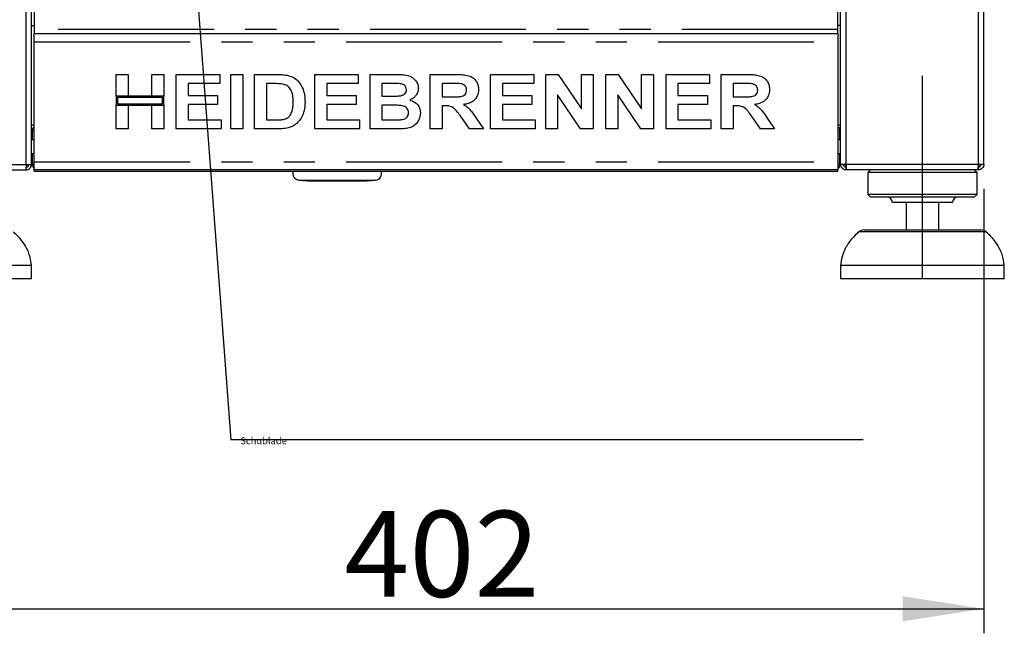
# Model space of a CAD drawing. Extents: x 5 to 415, y 5 to 292.
# Drawn here: x 70 to 110, y 173 to 198 of the extents above; entities that cross this region are included whole.
import ezdxf

# ---------------------------------------------------------------- set-up
doc = ezdxf.new("R2010")
doc.units = 0
doc.linetypes.add('CENTERX2', pattern=[20.32, 12.7, -2.54, 2.54, -2.54])
doc.linetypes.add('PHANTOM', pattern=[12.7, 6.35, -1.27, 1.27, -1.27, 1.27, -1.27])
doc.layers.get('0').update_dxf_attribs({"linetype": 'CONTINUOUS'})
doc.layers.add('BEMAßUNG', color=96, linetype='CONTINUOUS')
doc.layers.add('SLD-0', color=179, linetype='CONTINUOUS')
doc.styles.add('SLDTEXTSTYLE0', font='TXT', dxfattribs={"width": 0.75})
doc.styles.add('SLDTEXTSTYLE2', font='TXT', dxfattribs={"width": 0.96})
doc.dimstyles.new('SLDDIMSTYLE1', dxfattribs={"dimtxt": 3.5, "dimasz": 3.302, "dimexe": 0, "dimexo": 0.0625, "dimgap": 0.875, "dimtad": 1, "dimdec": 0, "dimlfac": 12.5, "dimrnd": 1e-09, "dimzin": 12, "dimtxsty": 'SLDTEXTSTYLE0', "dimblk1": 'NONE', "dimblk2": 'NONE', "dimsah": 1, "dimcen": 0.09, "dimazin": 3, "dimtfac": 1, "dimtdec": 0, "dimtofl": 0, "dimtmove": 0, "dimatfit": 3, "dimtolj": 1, "dimtzin": 12})

# ---------------------------------------------------------------- blocks, each defined once
blk = doc.blocks.new('SW_NOTE_0_7')
at = {"layer": 'BEMAßUNG', "color": 0, "insert": (0, 705), "char_height": 546.9, "attachment_point": 1, "style": 'SLDTEXTSTYLE0'}
blk.add_mtext('Schublade', dxfattribs=at)
blk = doc.blocks.new('SW_NOTE_0_19')
at = {"layer": 'BEMAßUNG', "color": 96}
blk.add_blockref('SW_NOTE_0_7', (0, -41), dxfattribs=at)
blk = doc.blocks.new('SW_NOTE_1')
at = {"layer": 'BEMAßUNG'}
blk.add_line((4022.7, 0), (0, 0), dxfattribs=at)
at = {"color": 7, "linetype": 'CONTINUOUS', "xscale": 0.08, "yscale": 0.08, "zscale": 0.08}
blk.add_blockref('SW_NOTE_0_19', (60.9, -38.2), dxfattribs=at)
blk = doc.blocks.new('_D_1')
at = {"layer": 'BEMAßUNG'}
for p, q in [((64.49, 190.942), (64.49, 172.84)), ((109.101, 190.942), (109.101, 172.84)), ((64.49, 173.84), (109.101, 173.84))]:
    blk.add_line(p, q, dxfattribs=at)
for points in [[(64.49, 173.84), (67.792, 173.332), (67.792, 174.348)], [(109.101, 173.84), (105.799, 174.348), (105.799, 173.332)]]:
    blk.add_solid(points, dxfattribs=at)
at = {"layer": 'BEMAßUNG', "insert": (83.061, 177.827), "char_height": 3.5, "attachment_point": 1, "style": 'SLDTEXTSTYLE2'}
blk.add_mtext('402', dxfattribs=at)
blk = doc.blocks.new('_NONE')

msp = doc.modelspace()

# ---------------------------------------------------------------- linework, layer by layer
at = {"layer": 'BEMAßUNG'}
msp.add_line((76.351, 208.337), (78.436, 180.729), dxfattribs=at)
at = {"layer": 'BEMAßUNG', "linetype": 'CENTERX2'}
msp.add_line((106.601, 187.275), (106.601, 195.553), dxfattribs=at)
at = {"layer": 'SLD-0', "color": 8, "linetype": 'PHANTOM'}
for p, q in [((70.101, 191.942), (70.101, 230.386)), ((103.49, 191.942), (103.49, 230.386)), ((108.879, 191.942), (108.879, 230.386)), ((103.157, 197.442), (70.435, 197.442)), ((70.435, 196.942), (103.157, 196.942)), ((70.351, 193.331), (70.435, 193.331)), ((103.157, 193.331), (103.24, 193.331)), ((70.435, 192.053), (103.157, 192.053)), ((64.713, 191.942), (70.101, 191.942)), ((108.879, 191.942), (103.49, 191.942)), ((81.212, 191.305), (84.336, 191.305)), ((106.601, 189.192), (104.003, 189.192)), ((109.2, 189.192), (106.601, 189.192))]:
    msp.add_line(p, q, dxfattribs=at)
at = {"layer": 'SLD-0', "color": 179, "linetype": 'CONTINUOUS'}
for p, q in [((70.324, 191.942), (70.324, 230.386)), ((103.268, 191.942), (103.268, 230.386)), ((109.101, 191.942), (109.101, 230.386)), ((70.435, 205.942), (70.435, 197.442)), ((103.157, 197.442), (103.157, 205.942)), ((70.324, 197.608), (70.435, 197.608)), ((70.435, 197.442), (70.435, 197.275)), ((70.435, 197.275), (103.157, 197.275)), ((70.435, 196.942), (70.435, 197.275)), ((103.268, 197.608), (103.157, 197.608)), ((103.157, 197.275), (103.157, 197.442)), ((103.157, 197.275), (103.157, 196.942)), ((70.435, 192.053), (70.435, 196.942)), ((103.157, 196.942), (103.157, 192.053)), ((73.768, 195.608), (74.252, 195.608)), ((73.768, 194.725), (73.768, 195.608)), ((74.252, 195.608), (74.252, 194.725)), ((75.221, 194.725), (75.221, 195.608)), ((75.221, 195.608), (75.705, 195.608)), ((75.705, 195.608), (75.705, 194.725)), ((76.218, 193.386), (76.218, 195.608)), ((76.218, 195.608), (77.985, 195.608)), ((77.985, 195.608), (77.985, 195.238)), ((78.44, 193.386), (78.44, 195.608)), ((78.44, 195.608), (78.925, 195.608)), ((78.925, 195.608), (78.925, 193.386)), ((79.409, 193.386), (79.409, 195.608)), ((79.409, 195.608), (80.312, 195.608)), ((81.859, 193.386), (81.859, 195.608)), ((81.859, 195.608), (83.626, 195.608)), ((83.626, 195.608), (83.626, 195.238)), ((84.11, 195.608), (85.107, 195.608)), ((84.11, 193.386), (84.11, 195.608)), ((86.56, 193.386), (86.56, 195.608)), ((86.56, 195.608), (87.582, 195.608)), ((89.01, 193.386), (89.01, 195.608)), ((89.01, 195.608), (90.777, 195.608)), ((90.777, 195.608), (90.777, 195.238)), ((91.261, 193.386), (91.261, 195.608)), ((91.261, 195.608), (91.766, 195.608)), ((91.766, 195.608), (92.714, 194.202)), ((92.714, 194.202), (92.714, 195.608)), ((92.714, 195.608), (93.198, 195.608)), ((93.198, 195.608), (93.198, 193.386)), ((93.711, 193.386), (93.711, 195.608)), ((93.711, 195.608), (94.216, 195.608)), ((94.216, 195.608), (95.164, 194.202)), ((95.164, 195.608), (95.648, 195.608)), ((95.164, 194.202), (95.164, 195.608)), ((95.648, 195.608), (95.648, 193.386)), ((96.161, 193.386), (96.161, 195.608)), ((96.161, 195.608), (97.928, 195.608)), ((97.928, 195.608), (97.928, 195.238)), ((98.412, 193.386), (98.412, 195.608)), ((98.412, 195.608), (99.434, 195.608)), ((77.985, 195.238), (76.703, 195.238)), ((76.703, 195.238), (76.703, 194.754)), ((80.123, 195.238), (79.893, 195.238)), ((79.893, 195.238), (79.893, 193.757)), ((82.344, 195.238), (82.344, 194.754)), ((83.626, 195.238), (82.344, 195.238)), ((84.891, 195.238), (84.594, 195.238)), ((84.594, 195.238), (84.594, 194.725)), ((87.43, 195.238), (87.044, 195.238)), ((87.044, 195.238), (87.044, 194.697)), ((90.777, 195.238), (89.495, 195.238)), ((89.495, 195.238), (89.495, 194.754)), ((96.646, 195.238), (96.646, 194.754)), ((97.928, 195.238), (96.646, 195.238)), ((99.281, 195.238), (98.896, 195.238)), ((98.896, 195.238), (98.896, 194.697)), ((74.252, 194.725), (73.768, 194.725)), ((73.768, 194.725), (73.768, 194.355)), ((75.705, 194.725), (73.768, 194.725)), ((75.65, 194.67), (73.824, 194.67)), ((73.824, 194.67), (73.824, 194.41)), ((75.705, 194.725), (75.221, 194.725)), ((75.65, 194.41), (75.65, 194.67)), ((75.705, 194.355), (75.705, 194.725)), ((76.703, 194.754), (77.899, 194.754)), ((77.899, 194.754), (77.899, 194.383)), ((82.344, 194.754), (83.54, 194.754)), ((83.54, 194.754), (83.54, 194.383)), ((84.594, 194.725), (84.933, 194.725)), ((87.044, 194.697), (87.409, 194.697)), ((89.495, 194.754), (90.691, 194.754)), ((90.691, 194.754), (90.691, 194.383)), ((92.679, 193.386), (91.745, 194.771)), ((91.745, 194.771), (91.745, 193.386)), ((95.129, 193.386), (94.195, 194.771)), ((94.195, 194.771), (94.195, 193.386)), ((96.646, 194.754), (97.842, 194.754)), ((97.842, 194.754), (97.842, 194.383)), ((98.896, 194.697), (99.261, 194.697)), ((73.768, 194.355), (74.252, 194.355)), ((73.768, 193.386), (73.768, 194.355)), ((73.768, 194.355), (75.705, 194.355)), ((73.824, 194.41), (75.65, 194.41)), ((74.252, 194.355), (74.252, 193.386)), ((75.221, 193.386), (75.221, 194.355)), ((75.221, 194.355), (75.705, 194.355)), ((75.705, 194.355), (75.705, 193.386)), ((77.899, 194.383), (76.703, 194.383)), ((76.703, 194.383), (76.703, 193.757)), ((83.54, 194.383), (82.344, 194.383)), ((82.344, 194.383), (82.344, 193.757)), ((85.008, 194.355), (84.594, 194.355)), ((84.594, 194.355), (84.594, 193.757)), ((87.146, 194.326), (87.044, 194.326)), ((87.044, 194.326), (87.044, 193.386)), ((90.691, 194.383), (89.495, 194.383)), ((89.495, 194.383), (89.495, 193.757)), ((97.842, 194.383), (96.646, 194.383)), ((96.646, 194.383), (96.646, 193.757)), ((98.998, 194.326), (98.896, 194.326)), ((98.896, 194.326), (98.896, 193.386)), ((76.703, 193.757), (78.042, 193.757)), ((78.042, 193.757), (78.042, 193.386)), ((79.893, 193.757), (80.275, 193.757)), ((82.344, 193.757), (83.683, 193.757)), ((83.683, 193.757), (83.683, 193.386)), ((84.594, 193.757), (85.068, 193.757)), ((88.155, 193.386), (87.815, 193.882)), ((88.431, 193.826), (88.725, 193.386)), ((89.495, 193.757), (90.834, 193.757)), ((90.834, 193.757), (90.834, 193.386)), ((96.646, 193.757), (97.985, 193.757)), ((97.985, 193.757), (97.985, 193.386)), ((100.007, 193.386), (99.667, 193.882)), ((100.283, 193.826), (100.577, 193.386)), ((70.324, 193.553), (70.435, 193.553)), ((70.351, 193.404), (70.351, 193.331)), ((70.351, 193.331), (70.351, 192.942)), ((74.252, 193.386), (73.768, 193.386)), ((75.705, 193.386), (75.221, 193.386)), ((78.042, 193.386), (76.218, 193.386)), ((78.925, 193.386), (78.44, 193.386)), ((80.339, 193.386), (79.409, 193.386)), ((83.683, 193.386), (81.859, 193.386)), ((84.943, 193.386), (84.11, 193.386)), ((87.044, 193.386), (86.56, 193.386)), ((88.725, 193.386), (88.155, 193.386)), ((90.834, 193.386), (89.01, 193.386)), ((91.745, 193.386), (91.261, 193.386)), ((93.198, 193.386), (92.679, 193.386)), ((94.195, 193.386), (93.711, 193.386)), ((95.648, 193.386), (95.129, 193.386)), ((97.985, 193.386), (96.161, 193.386)), ((98.896, 193.386), (98.412, 193.386)), ((100.577, 193.386), (100.007, 193.386)), ((103.157, 193.553), (103.268, 193.553)), ((103.24, 193.331), (103.24, 193.404)), ((103.24, 192.942), (103.24, 193.331)), ((70.435, 192.942), (70.324, 192.942)), ((103.268, 192.942), (103.157, 192.942)), ((70.324, 192.386), (70.435, 192.386)), ((70.351, 192.386), (70.351, 191.942)), ((70.435, 191.72), (70.435, 192.053)), ((103.157, 192.386), (103.268, 192.386)), ((103.157, 192.053), (103.157, 191.72)), ((103.24, 191.942), (103.24, 192.386)), ((64.72, 191.72), (70.094, 191.72)), ((70.094, 191.72), (70.101, 191.72)), ((70.101, 191.942), (70.324, 191.942)), ((70.101, 191.72), (70.101, 191.831)), ((70.129, 191.834), (70.129, 191.942)), ((70.435, 191.942), (70.351, 191.942)), ((103.157, 191.72), (70.435, 191.72)), ((70.435, 191.664), (70.435, 191.72)), ((70.435, 191.664), (103.157, 191.664)), ((103.24, 191.942), (103.157, 191.942)), ((103.157, 191.664), (103.157, 191.72)), ((103.49, 191.942), (103.268, 191.942)), ((103.463, 191.834), (103.463, 191.942)), ((103.49, 191.72), (103.49, 191.831)), ((103.498, 191.72), (103.49, 191.72)), ((108.871, 191.72), (103.498, 191.72)), ((104.49, 191.72), (104.379, 191.608)), ((108.824, 191.608), (108.713, 191.72)), ((108.879, 191.72), (108.871, 191.72)), ((109.101, 191.942), (108.879, 191.942)), ((108.879, 191.72), (108.879, 191.831)), ((108.879, 191.831), (108.907, 191.831)), ((108.907, 191.831), (108.907, 191.942)), ((81.212, 191.305), (81.556, 191.274)), ((81.556, 191.274), (83.991, 191.274)), ((83.991, 191.274), (84.336, 191.305)), ((104.379, 191.608), (104.379, 190.72)), ((106.601, 191.608), (104.379, 191.608)), ((108.824, 191.608), (106.601, 191.608)), ((108.824, 190.72), (108.824, 191.608)), ((104.379, 190.72), (104.49, 190.608)), ((106.601, 190.72), (104.379, 190.72)), ((106.601, 190.608), (104.49, 190.608)), ((108.824, 190.72), (106.601, 190.72)), ((108.713, 190.608), (106.601, 190.608)), ((108.713, 190.608), (108.824, 190.72)), ((106.601, 190.386), (105.379, 190.386)), ((105.935, 190.386), (105.935, 189.275)), ((107.824, 190.386), (106.601, 190.386)), ((107.268, 189.275), (107.268, 190.386)), ((104.224, 189.275), (108.979, 189.275)), ((70.324, 187.831), (63.657, 187.831)), ((70.324, 187.275), (70.324, 187.831)), ((103.268, 187.831), (103.268, 187.275)), ((106.601, 187.831), (103.268, 187.831)), ((109.935, 187.831), (106.601, 187.831)), ((109.935, 187.275), (109.935, 187.831)), ((70.324, 187.275), (63.657, 187.275)), ((106.601, 187.275), (103.268, 187.275)), ((109.935, 187.275), (106.601, 187.275))]:
    msp.add_line(p, q, dxfattribs=at)
for centre, radius, start, end in [((70.435, 193.331), 0.222, 90, 120), ((70.435, 193.331), 0.111, 90, 180), ((103.157, 193.331), 0.222, 60, 90), ((103.157, 193.331), 0.111, 0, 90), ((70.574, 191.942), 0.222, 180, 231.3178), ((81.235, 191.57), 0.267, 159.3944, 265), ((84.313, 191.57), 0.267, 275, 20.6056), ((103.018, 191.942), 0.222, 308.6822, 0), ((105.157, 190.386), 0.222, 0, 90), ((108.046, 190.386), 0.222, 90, 180), ((104.224, 188.942), 0.333, 90, 131.4599), ((108.979, 188.942), 0.333, 48.5401, 90)]:
    msp.add_arc(centre, radius, start, end, dxfattribs=at)
for points, knots in [([(80.312, 195.608), (80.4, 195.608), (80.556, 195.607), (80.71, 195.579), (80.778, 195.566)], [0, 0, 0, 0, 0.560202, 1, 1, 1, 1]), ([(80.778, 195.566), (80.86, 195.537), (81.024, 195.479), (81.22, 195.3), (81.368, 195.066), (81.45, 194.783), (81.457, 194.578), (81.46, 194.476)], [0, 0, 0, 0, 0.186508, 0.372991, 0.559682, 0.779635, 1, 1, 1, 1]), ([(85.107, 195.608), (85.177, 195.608), (85.317, 195.607), (85.527, 195.596), (85.717, 195.55), (85.87, 195.46), (85.98, 195.347), (86.062, 195.208), (86.071, 195.102), (86.076, 195.049)], [0, 0, 0, 0, 0.166998, 0.333943, 0.500463, 0.625449, 0.750383, 0.875199, 1, 1, 1, 1]), ([(87.582, 195.608), (87.653, 195.608), (87.797, 195.606), (88.01, 195.586), (88.203, 195.537), (88.352, 195.433), (88.451, 195.304), (88.516, 195.154), (88.523, 195.047), (88.526, 194.993)], [0, 0, 0, 0, 0.167005, 0.333955, 0.500388, 0.625238, 0.750129, 0.875016, 1, 1, 1, 1]), ([(99.434, 195.608), (99.505, 195.608), (99.648, 195.606), (99.862, 195.586), (100.055, 195.537), (100.204, 195.433), (100.302, 195.304), (100.368, 195.154), (100.374, 195.047), (100.378, 194.993)], [0, 0, 0, 0, 0.167005, 0.333955, 0.500388, 0.625238, 0.750129, 0.875016, 1, 1, 1, 1]), ([(80.543, 195.217), (80.464, 195.225), (80.325, 195.238), (80.185, 195.238), (80.123, 195.238)], [0, 0, 0, 0, 0.5597895, 1, 1, 1, 1]), ([(80.976, 194.496), (80.974, 194.583), (80.971, 194.756), (80.9, 194.992), (80.741, 195.161), (80.609, 195.198), (80.543, 195.217)], [0, 0, 0, 0, 0.281123, 0.560856, 0.780097, 1, 1, 1, 1]), ([(85.332, 195.231), (85.25, 195.233), (85.103, 195.239), (84.956, 195.238), (84.891, 195.238)], [0, 0, 0, 0, 0.559958, 1, 1, 1, 1]), ([(85.307, 194.733), (85.346, 194.739), (85.424, 194.751), (85.521, 194.807), (85.583, 194.892), (85.589, 194.954), (85.591, 194.985)], [0, 0, 0, 0, 0.280658, 0.560392, 0.780016, 1, 1, 1, 1]), ([(85.591, 194.985), (85.588, 195.023), (85.58, 195.097), (85.486, 195.203), (85.39, 195.22), (85.332, 195.231)], [0, 0, 0, 0, 0.2804569, 0.5601734, 1, 1, 1, 1]), ([(86.076, 195.049), (86.07, 194.99), (86.057, 194.872), (85.964, 194.73), (85.851, 194.627), (85.767, 194.587), (85.725, 194.567)], [0, 0, 0, 0, 0.279499, 0.559324, 0.779657, 1, 1, 1, 1]), ([(87.409, 194.697), (87.475, 194.698), (87.605, 194.699), (87.769, 194.703), (87.897, 194.733), (87.98, 194.789), (88.034, 194.875), (88.039, 194.94), (88.042, 194.973)], [0, 0, 0, 0, 0.25059, 0.501091, 0.625957, 0.750642, 0.875197, 1, 1, 1, 1]), ([(87.79, 195.231), (87.722, 195.234), (87.602, 195.239), (87.482, 195.238), (87.43, 195.238)], [0, 0, 0, 0, 0.5599293, 1, 1, 1, 1]), ([(88.042, 194.973), (88.038, 195.011), (88.031, 195.085), (87.942, 195.194), (87.847, 195.217), (87.79, 195.231)], [0, 0, 0, 0, 0.280723, 0.560639, 1, 1, 1, 1]), ([(88.526, 194.993), (88.517, 194.903), (88.499, 194.723), (88.329, 194.523), (88.121, 194.419), (87.983, 194.394), (87.913, 194.382)], [0, 0, 0, 0, 0.279564, 0.558463, 0.778961, 1, 1, 1, 1]), ([(99.261, 194.697), (99.327, 194.698), (99.457, 194.699), (99.621, 194.703), (99.749, 194.733), (99.832, 194.789), (99.886, 194.875), (99.891, 194.94), (99.893, 194.973)], [0, 0, 0, 0, 0.250591, 0.501091, 0.625957, 0.750643, 0.875197, 1, 1, 1, 1]), ([(99.642, 195.231), (99.574, 195.234), (99.454, 195.239), (99.334, 195.238), (99.281, 195.238)], [0, 0, 0, 0, 0.559928, 1, 1, 1, 1]), ([(99.893, 194.973), (99.89, 195.011), (99.883, 195.085), (99.793, 195.194), (99.699, 195.217), (99.642, 195.231)], [0, 0, 0, 0, 0.2807232, 0.5606387, 1, 1, 1, 1]), ([(100.378, 194.993), (100.369, 194.903), (100.35, 194.723), (100.181, 194.523), (99.973, 194.419), (99.835, 194.394), (99.765, 194.382)], [0, 0, 0, 0, 0.279564, 0.558463, 0.778961, 1, 1, 1, 1]), ([(80.584, 193.778), (80.639, 193.794), (80.747, 193.824), (80.872, 193.947), (80.939, 194.113), (80.973, 194.299), (80.975, 194.43), (80.976, 194.496)], [0, 0, 0, 0, 0.186601, 0.372062, 0.55892, 0.779334, 1, 1, 1, 1]), ([(81.46, 194.476), (81.458, 194.386), (81.454, 194.225), (81.406, 194.071), (81.385, 194.003)], [0, 0, 0, 0, 0.56008, 1, 1, 1, 1]), ([(84.933, 194.725), (85.003, 194.725), (85.128, 194.724), (85.253, 194.73), (85.307, 194.733)], [0, 0, 0, 0, 0.56004, 1, 1, 1, 1]), ([(85.725, 194.567), (85.791, 194.544), (85.923, 194.497), (86.067, 194.359), (86.149, 194.195), (86.157, 194.085), (86.161, 194.03)], [0, 0, 0, 0, 0.280216, 0.559686, 0.779727, 1, 1, 1, 1]), ([(85.677, 194.05), (85.674, 194.084), (85.669, 194.154), (85.61, 194.244), (85.523, 194.305), (85.389, 194.345), (85.215, 194.352), (85.077, 194.354), (85.008, 194.355)], [0, 0, 0, 0, 0.124798, 0.249369, 0.374107, 0.499088, 0.749464, 1, 1, 1, 1]), ([(87.815, 193.882), (87.767, 193.945), (87.67, 194.07), (87.533, 194.252), (87.334, 194.328), (87.209, 194.327), (87.146, 194.326)], [0, 0, 0, 0, 0.280903, 0.561077, 0.779435, 1, 1, 1, 1]), ([(87.913, 194.382), (87.975, 194.344), (88.097, 194.268), (88.27, 194.076), (88.37, 193.921), (88.431, 193.826)], [0, 0, 0, 0, 0.279978, 0.559713, 1, 1, 1, 1]), ([(99.667, 193.882), (99.618, 193.945), (99.522, 194.07), (99.385, 194.252), (99.186, 194.328), (99.061, 194.327), (98.998, 194.326)], [0, 0, 0, 0, 0.280903, 0.561077, 0.779434, 1, 1, 1, 1]), ([(99.765, 194.382), (99.827, 194.344), (99.949, 194.268), (100.122, 194.076), (100.222, 193.921), (100.283, 193.826)], [0, 0, 0, 0, 0.279978, 0.559713, 1, 1, 1, 1]), ([(80.275, 193.757), (80.333, 193.757), (80.437, 193.757), (80.539, 193.771), (80.584, 193.778)], [0, 0, 0, 0, 0.560177, 1, 1, 1, 1]), ([(81.385, 194.003), (81.349, 193.921), (81.285, 193.774), (81.173, 193.661), (81.123, 193.611)], [0, 0, 0, 0, 0.559938, 1, 1, 1, 1]), ([(85.068, 193.757), (85.134, 193.756), (85.251, 193.756), (85.368, 193.766), (85.419, 193.77)], [0, 0, 0, 0, 0.560155, 1, 1, 1, 1]), ([(85.419, 193.77), (85.457, 193.78), (85.533, 193.798), (85.622, 193.867), (85.671, 193.957), (85.675, 194.019), (85.677, 194.05)], [0, 0, 0, 0, 0.2802216, 0.5596157, 0.7795889, 1, 1, 1, 1]), ([(86.161, 194.03), (86.148, 193.94), (86.122, 193.758), (85.958, 193.552), (85.753, 193.434), (85.611, 193.412), (85.54, 193.401)], [0, 0, 0, 0, 0.279395, 0.55898, 0.779216, 1, 1, 1, 1]), ([(80.776, 193.433), (80.695, 193.417), (80.551, 193.388), (80.403, 193.387), (80.339, 193.386)], [0, 0, 0, 0, 0.559656, 1, 1, 1, 1]), ([(81.123, 193.611), (81.064, 193.568), (80.957, 193.49), (80.831, 193.451), (80.776, 193.433)], [0, 0, 0, 0, 0.5593536, 1, 1, 1, 1]), ([(85.54, 193.401), (85.429, 193.397), (85.23, 193.388), (85.031, 193.387), (84.943, 193.386)], [0, 0, 0, 0, 0.559963, 1, 1, 1, 1]), ([(70.101, 191.942), (70.101, 191.913), (70.099, 191.854), (70.098, 191.781), (70.096, 191.73), (70.094, 191.723), (70.094, 191.72)], [0, 0, 0, 0, 0.250007, 0.499993, 0.749997, 1, 1, 1, 1]), ([(70.101, 191.831), (70.116, 191.832), (70.145, 191.836), (70.182, 191.861), (70.208, 191.898), (70.211, 191.927), (70.213, 191.942)], [0, 0, 0, 0, 0.2500004, 0.499996, 0.7499996, 1, 1, 1, 1]), ([(70.101, 191.72), (70.131, 191.723), (70.189, 191.73), (70.262, 191.781), (70.314, 191.854), (70.32, 191.913), (70.324, 191.942)], [0, 0, 0, 0, 0.249999, 0.500001, 0.749995, 1, 1, 1, 1]), ([(103.49, 191.72), (103.461, 191.723), (103.403, 191.73), (103.33, 191.781), (103.278, 191.854), (103.271, 191.913), (103.268, 191.942)], [0, 0, 0, 0, 0.249999, 0.500001, 0.749995, 1, 1, 1, 1]), ([(103.49, 191.831), (103.476, 191.832), (103.447, 191.836), (103.41, 191.861), (103.384, 191.898), (103.381, 191.927), (103.379, 191.942)], [0, 0, 0, 0, 0.2500004, 0.499996, 0.7499996, 1, 1, 1, 1]), ([(103.49, 191.942), (103.491, 191.913), (103.492, 191.854), (103.494, 191.781), (103.496, 191.73), (103.498, 191.723), (103.498, 191.72)], [0, 0, 0, 0, 0.250007, 0.499993, 0.749997, 1, 1, 1, 1]), ([(108.871, 191.72), (108.872, 191.723), (108.873, 191.73), (108.875, 191.781), (108.877, 191.854), (108.879, 191.913), (108.879, 191.942)], [0, 0, 0, 0, 0.250003, 0.500007, 0.749993, 1, 1, 1, 1]), ([(108.99, 191.942), (108.989, 191.927), (108.985, 191.898), (108.96, 191.861), (108.923, 191.836), (108.894, 191.832), (108.879, 191.831)], [0, 0, 0, 0, 0.250004, 0.500003, 0.750008, 1, 1, 1, 1]), ([(109.101, 191.942), (109.098, 191.913), (109.091, 191.854), (109.04, 191.781), (108.967, 191.73), (108.908, 191.723), (108.879, 191.72)], [0, 0, 0, 0, 0.250004, 0.499999, 0.750001, 1, 1, 1, 1]), ([(70.324, 187.831), (70.301, 187.981), (70.256, 188.283), (70.055, 188.673), (69.822, 188.978), (69.65, 189.13), (69.574, 189.196)], [0, 0, 0, 0, 0.282852, 0.570392, 0.811031, 1, 1, 1, 1]), ([(104.019, 189.195), (103.917, 189.103), (103.697, 188.905), (103.467, 188.555), (103.315, 188.185), (103.284, 187.949), (103.268, 187.831)], [0, 0, 0, 0, 0.256087, 0.55414, 0.777319, 1, 1, 1, 1]), ([(109.935, 187.831), (109.912, 187.981), (109.867, 188.283), (109.666, 188.673), (109.434, 188.977), (109.263, 189.128), (109.188, 189.194)], [0, 0, 0, 0, 0.2834179, 0.5715327, 0.8126531, 1, 1, 1, 1])]:
    msp.add_open_spline(points, degree=3, knots=knots, dxfattribs=at)

# ---------------------------------------------------------------- block references
at = {"color": 7, "linetype": 'CONTINUOUS', "xscale": 0.0064, "yscale": 0.0064, "zscale": 0.0064}
msp.add_blockref('SW_NOTE_1', (78.436, 180.729), dxfattribs=at)

# ---------------------------------------------------------------- dimensions: what is measured, and where the dimension line sits
at = {"layer": 'BEMAßUNG'}
dim = msp.add_linear_dim(base=(109.101, 173.84), p1=(64.49, 191.942), p2=(109.101, 191.942), dimstyle='SLDDIMSTYLE1', dxfattribs=at)
dim.commit()
dim.dimension.update_dxf_attribs({"geometry": '_D_1', "text_midpoint": (86.94, 173.84), "dimtype": 160})

doc.saveas('drawing.dxf')
